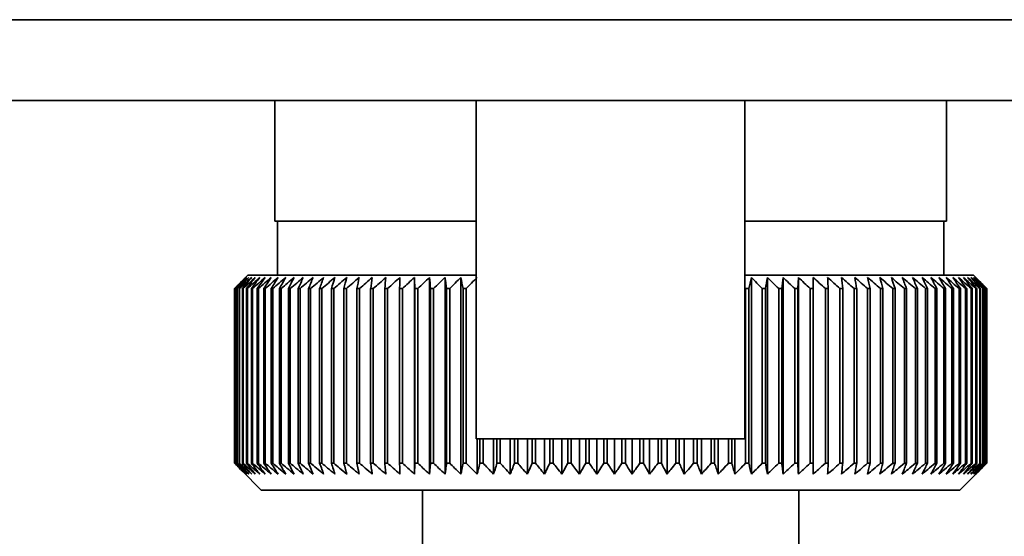
# Paper-space layout 'Blatt2' of a CAD drawing. Units: millimetres. Extents: x 0 to 5940, y 0 to 4200.
# Drawn here: x 3508 to 3545, y 3074 to 3093 of the extents above; entities that cross this region are included whole.
import ezdxf

# ---------------------------------------------------------------- set-up
doc = ezdxf.new("R2010")
doc.units = ezdxf.units.MM

psp = doc.layouts.new('Blatt2')

# ---------------------------------------------------------------- linework, layer by layer
at = {"color": 7, "linetype": 'Continuous', "lineweight": 35, "ltscale": 10}
for p, q in [((3579.28, 3092.899), (3494.163, 3092.899)), ((3579.28, 3089.899), (3492.752, 3089.899)), ((3517.63, 3089.899), (3517.63, 3085.399)), ((3525.13, 3089.899), (3525.13, 3077.305)), ((3535.13, 3077.305), (3535.13, 3089.899)), ((3542.63, 3085.399), (3542.63, 3089.899)), ((3525.13, 3085.399), (3517.63, 3085.399)), ((3517.73, 3085.399), (3517.73, 3083.399)), ((3542.63, 3085.399), (3535.13, 3085.399)), ((3542.53, 3083.399), (3542.53, 3085.399)), ((3516.63, 3083.399), (3516.399, 3083.168)), ((3525.13, 3083.399), (3516.63, 3083.399)), ((3522.83, 3075.992), (3522.83, 3083.306)), ((3523.39, 3075.992), (3523.39, 3083.306)), ((3523.966, 3075.992), (3523.966, 3083.306)), ((3524.556, 3075.992), (3524.556, 3083.306)), ((3543.63, 3083.399), (3535.13, 3083.399)), ((3535.368, 3075.992), (3535.368, 3083.306)), ((3535.965, 3075.992), (3535.965, 3083.306)), ((3536.549, 3075.992), (3536.549, 3083.306)), ((3537.118, 3075.992), (3537.118, 3083.306)), ((3537.671, 3075.992), (3537.671, 3083.306)), ((3544.13, 3082.899), (3543.63, 3083.399)), ((3516.131, 3082.899), (3516.133, 3082.899)), ((3516.131, 3082.899), (3516.131, 3076.399)), ((3516.133, 3076.399), (3516.133, 3082.899)), ((3516.156, 3082.899), (3516.164, 3082.899)), ((3516.156, 3082.899), (3516.156, 3076.399)), ((3516.164, 3076.399), (3516.164, 3082.899)), ((3516.213, 3082.899), (3516.227, 3082.899)), ((3516.213, 3082.899), (3516.213, 3076.399)), ((3516.227, 3076.399), (3516.227, 3082.899)), ((3516.302, 3082.899), (3516.323, 3082.899)), ((3516.302, 3082.899), (3516.302, 3076.399)), ((3516.323, 3076.399), (3516.323, 3082.899)), ((3516.424, 3082.899), (3516.45, 3082.899)), ((3516.424, 3082.899), (3516.424, 3076.399)), ((3516.45, 3076.399), (3516.45, 3082.899)), ((3516.577, 3082.899), (3516.61, 3082.899)), ((3516.577, 3082.899), (3516.577, 3076.399)), ((3516.61, 3076.399), (3516.61, 3082.899)), ((3516.761, 3082.899), (3516.8, 3082.899)), ((3516.761, 3082.899), (3516.761, 3076.399)), ((3516.8, 3076.399), (3516.8, 3082.899)), ((3516.977, 3082.899), (3517.021, 3082.899)), ((3516.977, 3082.899), (3516.977, 3076.399)), ((3517.021, 3076.399), (3517.021, 3082.899)), ((3517.223, 3082.899), (3517.273, 3082.899)), ((3517.223, 3082.899), (3517.223, 3076.399)), ((3517.273, 3076.399), (3517.273, 3082.899)), ((3517.499, 3082.899), (3517.554, 3082.899)), ((3517.499, 3082.899), (3517.499, 3076.399)), ((3517.554, 3076.399), (3517.554, 3082.899)), ((3517.804, 3082.899), (3517.865, 3082.899)), ((3517.804, 3082.899), (3517.804, 3076.399)), ((3517.865, 3076.399), (3517.865, 3082.899)), ((3518.137, 3082.899), (3518.204, 3082.899)), ((3518.137, 3082.899), (3518.137, 3076.399)), ((3518.204, 3076.399), (3518.204, 3082.899)), ((3518.499, 3082.899), (3518.57, 3082.899)), ((3518.499, 3082.899), (3518.499, 3076.399)), ((3518.57, 3076.399), (3518.57, 3082.899)), ((3518.887, 3082.899), (3518.964, 3082.899)), ((3518.887, 3082.899), (3518.887, 3076.399)), ((3518.964, 3076.399), (3518.964, 3082.899)), ((3519.301, 3082.899), (3519.383, 3082.899)), ((3519.301, 3082.899), (3519.301, 3076.399)), ((3519.383, 3076.399), (3519.383, 3082.899)), ((3519.741, 3082.899), (3519.827, 3082.899)), ((3519.741, 3082.899), (3519.741, 3076.399)), ((3519.827, 3076.399), (3519.827, 3082.899)), ((3520.204, 3082.899), (3520.295, 3082.899)), ((3520.204, 3082.899), (3520.204, 3076.399)), ((3520.295, 3076.399), (3520.295, 3082.899)), ((3520.69, 3082.899), (3520.786, 3082.899)), ((3520.69, 3082.899), (3520.69, 3076.399)), ((3520.786, 3076.399), (3520.786, 3082.899)), ((3521.199, 3082.899), (3521.298, 3082.899)), ((3521.199, 3082.899), (3521.199, 3076.399)), ((3521.298, 3076.399), (3521.298, 3082.899)), ((3521.728, 3082.899), (3521.831, 3082.899)), ((3521.728, 3082.899), (3521.728, 3076.399)), ((3521.831, 3076.399), (3521.831, 3082.899)), ((3522.276, 3082.899), (3522.383, 3082.899)), ((3522.276, 3082.899), (3522.276, 3076.399)), ((3522.383, 3076.399), (3522.383, 3082.899)), ((3522.843, 3082.899), (3522.953, 3082.899)), ((3522.843, 3082.899), (3522.843, 3076.399)), ((3522.953, 3076.399), (3522.953, 3082.899)), ((3523.426, 3082.899), (3523.539, 3082.899)), ((3523.426, 3082.899), (3523.426, 3076.399)), ((3523.539, 3076.399), (3523.539, 3082.899)), ((3524.025, 3082.899), (3524.141, 3082.899)), ((3524.025, 3082.899), (3524.025, 3076.399)), ((3524.141, 3076.399), (3524.141, 3082.899)), ((3524.638, 3082.899), (3524.757, 3082.899)), ((3524.638, 3082.899), (3524.638, 3076.399)), ((3524.757, 3076.399), (3524.757, 3082.899)), ((3535.152, 3082.899), (3535.272, 3082.899)), ((3535.152, 3082.899), (3535.152, 3076.399)), ((3535.272, 3076.399), (3535.272, 3082.899)), ((3535.775, 3082.899), (3535.892, 3082.899)), ((3535.775, 3082.899), (3535.775, 3076.399)), ((3535.892, 3076.399), (3535.892, 3082.899)), ((3536.385, 3082.899), (3536.499, 3082.899)), ((3536.385, 3082.899), (3536.385, 3076.399)), ((3536.499, 3076.399), (3536.499, 3082.899)), ((3536.98, 3082.899), (3537.092, 3082.899)), ((3536.98, 3082.899), (3536.98, 3076.399)), ((3537.092, 3076.399), (3537.092, 3082.899)), ((3537.56, 3082.899), (3537.668, 3082.899)), ((3537.56, 3082.899), (3537.56, 3076.399)), ((3537.668, 3076.399), (3537.668, 3082.899)), ((3538.122, 3082.899), (3538.227, 3082.899)), ((3538.122, 3082.899), (3538.122, 3076.399)), ((3538.227, 3076.399), (3538.227, 3082.899)), ((3538.666, 3082.899), (3538.767, 3082.899)), ((3538.666, 3082.899), (3538.666, 3076.399)), ((3538.767, 3076.399), (3538.767, 3082.899)), ((3539.19, 3082.899), (3539.287, 3082.899)), ((3539.19, 3082.899), (3539.19, 3076.399)), ((3539.287, 3076.399), (3539.287, 3082.899)), ((3539.692, 3082.899), (3539.786, 3082.899)), ((3539.692, 3082.899), (3539.692, 3076.399)), ((3539.786, 3076.399), (3539.786, 3082.899)), ((3540.173, 3082.899), (3540.262, 3082.899)), ((3540.173, 3082.899), (3540.173, 3076.399)), ((3540.262, 3076.399), (3540.262, 3082.899)), ((3540.631, 3082.899), (3540.715, 3082.899)), ((3540.631, 3082.899), (3540.631, 3076.399)), ((3540.715, 3076.399), (3540.715, 3082.899)), ((3541.064, 3082.899), (3541.144, 3082.899)), ((3541.064, 3082.899), (3541.064, 3076.399)), ((3541.144, 3076.399), (3541.144, 3082.899)), ((3541.472, 3082.899), (3541.547, 3082.899)), ((3541.472, 3082.899), (3541.472, 3076.399)), ((3541.547, 3076.399), (3541.547, 3082.899)), ((3541.854, 3082.899), (3541.923, 3082.899)), ((3541.854, 3082.899), (3541.854, 3076.399)), ((3541.923, 3076.399), (3541.923, 3082.899)), ((3542.208, 3082.899), (3542.273, 3082.899)), ((3542.208, 3082.899), (3542.208, 3076.399)), ((3542.273, 3076.399), (3542.273, 3082.899)), ((3542.535, 3082.899), (3542.594, 3082.899)), ((3542.535, 3082.899), (3542.535, 3076.399)), ((3542.594, 3076.399), (3542.594, 3082.899)), ((3542.833, 3082.899), (3542.886, 3082.899)), ((3542.833, 3082.899), (3542.833, 3076.399)), ((3542.886, 3076.399), (3542.886, 3082.899)), ((3543.101, 3082.899), (3543.149, 3082.899)), ((3543.101, 3082.899), (3543.101, 3076.399)), ((3543.149, 3076.399), (3543.149, 3082.899)), ((3543.339, 3082.899), (3543.381, 3082.899)), ((3543.339, 3082.899), (3543.339, 3076.399)), ((3543.381, 3076.399), (3543.381, 3082.899)), ((3543.547, 3082.899), (3543.583, 3082.899)), ((3543.547, 3082.899), (3543.547, 3076.399)), ((3543.583, 3076.399), (3543.583, 3082.899)), ((3543.724, 3082.899), (3543.754, 3082.899)), ((3543.724, 3082.899), (3543.724, 3076.399)), ((3543.754, 3076.399), (3543.754, 3082.899)), ((3543.869, 3082.899), (3543.893, 3082.899)), ((3543.869, 3082.899), (3543.869, 3076.399)), ((3543.893, 3076.399), (3543.893, 3082.899)), ((3543.983, 3082.899), (3544.001, 3082.899)), ((3543.983, 3082.899), (3543.983, 3076.399)), ((3544.001, 3076.399), (3544.001, 3082.899)), ((3544.064, 3082.899), (3544.076, 3082.899)), ((3544.064, 3082.899), (3544.064, 3076.399)), ((3544.076, 3076.399), (3544.076, 3082.899)), ((3544.113, 3082.899), (3544.119, 3082.899)), ((3544.113, 3082.899), (3544.113, 3076.399)), ((3544.119, 3076.399), (3544.119, 3082.899)), ((3544.13, 3082.899), (3544.13, 3076.399)), ((3535.13, 3077.305), (3525.13, 3077.305)), ((3525.158, 3075.992), (3525.158, 3077.305)), ((3525.264, 3077.305), (3525.264, 3076.399)), ((3525.385, 3076.399), (3525.385, 3077.305)), ((3525.773, 3075.992), (3525.773, 3077.305)), ((3525.901, 3077.305), (3525.901, 3076.399)), ((3526.024, 3076.399), (3526.024, 3077.305)), ((3526.397, 3075.992), (3526.397, 3077.305)), ((3526.548, 3077.305), (3526.548, 3076.399)), ((3526.672, 3076.399), (3526.672, 3077.305)), ((3527.03, 3075.992), (3527.03, 3077.305)), ((3527.204, 3077.305), (3527.204, 3076.399)), ((3527.329, 3076.399), (3527.329, 3077.305)), ((3527.671, 3075.992), (3527.671, 3077.305)), ((3527.866, 3077.305), (3527.866, 3076.399)), ((3527.992, 3076.399), (3527.992, 3077.305)), ((3528.316, 3075.992), (3528.316, 3077.305)), ((3528.533, 3077.305), (3528.533, 3076.399)), ((3528.66, 3076.399), (3528.66, 3077.305)), ((3528.967, 3075.992), (3528.967, 3077.305)), ((3529.204, 3077.305), (3529.204, 3076.399)), ((3529.332, 3076.399), (3529.332, 3077.305)), ((3529.62, 3075.992), (3529.62, 3077.305)), ((3529.877, 3077.305), (3529.877, 3076.399)), ((3530.005, 3076.399), (3530.005, 3077.305)), ((3530.274, 3075.992), (3530.274, 3077.305)), ((3530.551, 3077.305), (3530.551, 3076.399)), ((3530.679, 3076.399), (3530.679, 3077.305)), ((3530.927, 3075.992), (3530.927, 3077.305)), ((3531.223, 3077.305), (3531.223, 3076.399)), ((3531.351, 3076.399), (3531.351, 3077.305)), ((3531.579, 3075.992), (3531.579, 3077.305)), ((3531.893, 3077.305), (3531.893, 3076.399)), ((3532.021, 3076.399), (3532.021, 3077.305)), ((3532.228, 3075.992), (3532.228, 3077.305)), ((3532.559, 3077.305), (3532.559, 3076.399)), ((3532.686, 3076.399), (3532.686, 3077.305)), ((3532.871, 3075.992), (3532.871, 3077.305)), ((3533.22, 3077.305), (3533.22, 3076.399)), ((3533.345, 3076.399), (3533.345, 3077.305)), ((3533.509, 3075.992), (3533.509, 3077.305)), ((3533.873, 3077.305), (3533.873, 3076.399)), ((3533.997, 3076.399), (3533.997, 3077.305)), ((3534.138, 3075.992), (3534.138, 3077.305)), ((3534.518, 3077.305), (3534.518, 3076.399)), ((3534.639, 3076.399), (3534.639, 3077.305)), ((3534.758, 3075.992), (3534.758, 3077.305)), ((3516.133, 3076.399), (3516.131, 3076.399)), ((3516.164, 3076.399), (3516.156, 3076.399)), ((3516.227, 3076.399), (3516.213, 3076.399)), ((3516.323, 3076.399), (3516.302, 3076.399)), ((3516.45, 3076.399), (3516.424, 3076.399)), ((3516.61, 3076.399), (3516.577, 3076.399)), ((3516.8, 3076.399), (3516.761, 3076.399)), ((3517.021, 3076.399), (3516.977, 3076.399)), ((3517.273, 3076.399), (3517.223, 3076.399)), ((3517.554, 3076.399), (3517.499, 3076.399)), ((3517.865, 3076.399), (3517.804, 3076.399)), ((3518.204, 3076.399), (3518.137, 3076.399)), ((3518.57, 3076.399), (3518.499, 3076.399)), ((3518.964, 3076.399), (3518.887, 3076.399)), ((3519.383, 3076.399), (3519.301, 3076.399)), ((3519.827, 3076.399), (3519.741, 3076.399)), ((3520.295, 3076.399), (3520.204, 3076.399)), ((3520.786, 3076.399), (3520.69, 3076.399)), ((3521.298, 3076.399), (3521.199, 3076.399)), ((3521.831, 3076.399), (3521.728, 3076.399)), ((3522.383, 3076.399), (3522.276, 3076.399)), ((3522.953, 3076.399), (3522.843, 3076.399)), ((3523.539, 3076.399), (3523.426, 3076.399)), ((3524.141, 3076.399), (3524.025, 3076.399)), ((3524.757, 3076.399), (3524.638, 3076.399)), ((3525.385, 3076.399), (3525.264, 3076.399)), ((3526.024, 3076.399), (3525.901, 3076.399)), ((3526.672, 3076.399), (3526.548, 3076.399)), ((3527.329, 3076.399), (3527.204, 3076.399)), ((3527.992, 3076.399), (3527.866, 3076.399)), ((3528.66, 3076.399), (3528.533, 3076.399)), ((3529.332, 3076.399), (3529.204, 3076.399)), ((3530.005, 3076.399), (3529.877, 3076.399)), ((3530.679, 3076.399), (3530.551, 3076.399)), ((3531.351, 3076.399), (3531.223, 3076.399)), ((3532.021, 3076.399), (3531.893, 3076.399)), ((3532.686, 3076.399), (3532.559, 3076.399)), ((3533.345, 3076.399), (3533.22, 3076.399)), ((3533.997, 3076.399), (3533.873, 3076.399)), ((3534.639, 3076.399), (3534.518, 3076.399)), ((3535.272, 3076.399), (3535.152, 3076.399)), ((3535.892, 3076.399), (3535.775, 3076.399)), ((3536.499, 3076.399), (3536.385, 3076.399)), ((3537.092, 3076.399), (3536.98, 3076.399)), ((3537.668, 3076.399), (3537.56, 3076.399)), ((3538.227, 3076.399), (3538.122, 3076.399)), ((3538.767, 3076.399), (3538.666, 3076.399)), ((3539.287, 3076.399), (3539.19, 3076.399)), ((3539.786, 3076.399), (3539.692, 3076.399)), ((3540.262, 3076.399), (3540.173, 3076.399)), ((3540.715, 3076.399), (3540.631, 3076.399)), ((3541.144, 3076.399), (3541.064, 3076.399)), ((3541.547, 3076.399), (3541.472, 3076.399)), ((3541.923, 3076.399), (3541.854, 3076.399)), ((3542.273, 3076.399), (3542.208, 3076.399)), ((3542.594, 3076.399), (3542.535, 3076.399)), ((3542.886, 3076.399), (3542.833, 3076.399)), ((3543.149, 3076.399), (3543.101, 3076.399)), ((3543.13, 3075.399), (3544.13, 3076.399)), ((3543.381, 3076.399), (3543.339, 3076.399)), ((3543.583, 3076.399), (3543.547, 3076.399)), ((3543.754, 3076.399), (3543.724, 3076.399)), ((3543.893, 3076.399), (3543.869, 3076.399)), ((3544.001, 3076.399), (3543.983, 3076.399)), ((3544.076, 3076.399), (3544.064, 3076.399)), ((3544.119, 3076.399), (3544.113, 3076.399)), ((3516.399, 3076.129), (3517.13, 3075.399)), ((3517.13, 3075.399), (3530.13, 3075.399)), ((3523.13, 3075.399), (3523.13, 3072.399)), ((3530.13, 3075.399), (3543.13, 3075.399)), ((3537.13, 3072.399), (3537.13, 3075.399))]:
    psp.add_line(p, q, dxfattribs=at)
at = {"color": 7, "linetype": 'Continuous', "lineweight": 35, "ltscale": 100}
psp.add_line((3537.118, 3083.306), (3537.092, 3082.899), dxfattribs=at)
at = {"color": 7, "linetype": 'Continuous', "lineweight": 35, "ltscale": 10, "flags": 128}
for points in [[(3522.287, 3083.306), (3522.285, 3083.255), (3522.284, 3083.204), (3522.283, 3083.154), (3522.281, 3083.103), (3522.28, 3083.052), (3522.279, 3083.001), (3522.278, 3082.95), (3522.276, 3082.899)], [(3522.83, 3083.306), (3522.832, 3083.255), (3522.833, 3083.204), (3522.835, 3083.154), (3522.836, 3083.103), (3522.838, 3083.052), (3522.84, 3083.001), (3522.841, 3082.95), (3522.843, 3082.899)], [(3537.668, 3082.899), (3537.668, 3082.95), (3537.669, 3083.001), (3537.669, 3083.052), (3537.669, 3083.103), (3537.67, 3083.154), (3537.67, 3083.204), (3537.67, 3083.255), (3537.671, 3083.306)], [(3538.227, 3082.899), (3538.224, 3082.95), (3538.222, 3083.001), (3538.219, 3083.052), (3538.216, 3083.103), (3538.214, 3083.154), (3538.211, 3083.204), (3538.209, 3083.255), (3538.206, 3083.306)]]:
    psp.add_lwpolyline(points, dxfattribs=at)
at = {"color": 7, "linetype": 'Continuous', "lineweight": 35, "ltscale": 100}
for centre, radius, start, end in [((3579.107, 3019.06), 89.672, 134.23741, 134.60901), ((3578.376, 3023.255), 86.191, 135.83525, 136.21129), ((3579.204, 3017.173), 91.07, 133.43392, 133.80516), ((3578.552, 3025.327), 84.857, 136.90169, 137.27697), ((3579.368, 3015.398), 92.429, 132.71795, 133.08863), ((3578.873, 3027.442), 83.609, 138.07526, 138.44911), ((3579.586, 3013.751), 93.721, 132.08532, 132.45531), ((3579.371, 3029.579), 82.495, 139.36219, 139.73374), ((3579.846, 3012.247), 94.925, 131.53229, 131.90153), ((3580.089, 3031.719), 81.568, 140.76896, 141.13715), ((3580.139, 3010.899), 96.021, 131.05559, 131.42406), ((3581.079, 3033.841), 80.892, 142.30224, 142.66576), ((3580.457, 3009.721), 96.991, 130.65238, 131.02014), ((3582.408, 3035.926), 80.546, 143.96865, 144.32592), ((3580.794, 3008.724), 97.821, 130.32028, 130.68739), ((3584.165, 3037.956), 80.63, 145.77458, 146.12372), ((3581.143, 3007.915), 98.498, 130.05732, 130.42388), ((3586.468, 3039.91), 81.27, 147.72587, 148.06467), ((3581.5, 3007.304), 99.013, 129.86193, 130.22806), ((3589.481, 3041.771), 82.639, 149.8274, 150.15333), ((3581.863, 3006.896), 99.359, 129.73295, 130.09879), ((3593.435, 3043.522), 84.972, 152.08268, 152.39288), ((3582.228, 3006.694), 99.53, 129.66963, 130.03532), ((3598.67, 3045.147), 88.615, 154.49331, 154.78459), ((3582.593, 3006.7), 99.525, 129.67158, 130.03728), ((3605.707, 3046.63), 94.091, 157.05836, 157.32727), ((3582.959, 3006.914), 99.343, 129.73882, 130.10467), ((3615.389, 3047.957), 102.244, 159.77379, 160.01671), ((3583.325, 3007.335), 98.987, 129.87174, 130.23789), ((3629.175, 3049.118), 114.53, 162.63192, 162.84517), ((3583.691, 3007.958), 98.462, 130.07114, 130.43773), ((3649.834, 3050.1), 133.715, 165.62094, 165.80094), ((3584.061, 3008.778), 97.775, 130.33819, 130.70534), ((3683.341, 3050.894), 165.77, 168.72473, 168.86817), ((3584.436, 3009.787), 96.936, 130.67449, 131.04229), ((3745.421, 3051.494), 226.41, 171.9229, 172.02693), ((3584.82, 3010.975), 95.958, 131.08202, 131.45054), ((3895.152, 3051.893), 374.71, 175.19118, 175.25364), ((3585.218, 3012.333), 94.856, 131.56321, 131.93249), ((3585.638, 3013.846), 93.646, 132.1209, 132.49094), ((3586.086, 3015.501), 92.349, 132.75841, 133.12913), ((3173.488, 3051.863), 351.312, 5.06827, 5.13492), ((3586.574, 3017.283), 90.988, 133.47949, 133.85076), ((3308.126, 3051.443), 218.178, 8.28939, 8.39743), ((3587.112, 3019.176), 89.588, 134.28837, 134.65998), ((3366.138, 3050.824), 161.714, 11.44008, 11.58727), ((3587.716, 3021.161), 88.178, 135.18972, 135.56137), ((3675.948, 3049.986), 144.476, 166.66597, 166.83182), ((3473.587, 3021.048), 87.709, 44.84394, 45.22022), ((3717.123, 3050.724), 184.065, 169.80413, 169.93286), ((3474.16, 3019.125), 89.101, 45.70425, 46.08035), ((3798.608, 3051.263), 264.011, 173.0288, 173.1178), ((3474.675, 3017.302), 90.47, 46.47445, 46.8501), ((3475.145, 3015.594), 91.79, 47.15895, 47.53398), ((3475.582, 3014.019), 93.036, 47.7617, 48.13599), ((3475.993, 3012.59), 94.187, 48.28617, 48.65969), ((3476.386, 3011.322), 95.224, 48.73543, 49.10819), ((3247.016, 3051.354), 293.451, 6.17095, 6.2509), ((3476.767, 3010.224), 96.131, 49.1121, 49.48416), ((3345.15, 3050.86), 196.762, 9.37117, 9.49134), ((3477.14, 3009.309), 96.895, 49.41838, 49.78981), ((3392.045, 3050.165), 151.323, 12.49267, 12.65059), ((3477.509, 3008.584), 97.504, 49.65605, 50.02697), ((3419.134, 3049.277), 125.708, 15.51337, 15.70602), ((3477.876, 3008.055), 97.95, 49.82651, 50.19705), ((3436.505, 3048.202), 109.835, 18.41511, 18.63907), ((3478.242, 3007.729), 98.227, 49.93074, 50.30104), ((3448.389, 3046.951), 99.477, 21.18388, 21.43555), ((3478.608, 3007.607), 98.33, 49.96937, 50.33957), ((3456.874, 3045.537), 92.549, 23.80974, 24.0855), ((3478.973, 3007.692), 98.259, 49.9426, 50.31287), ((3463.111, 3043.97), 87.902, 26.28656, 26.58289), ((3479.337, 3007.981), 98.013, 49.8503, 50.22078), ((3467.785, 3042.268), 84.848, 28.61153, 28.92512), ((3479.697, 3008.473), 97.597, 49.69191, 50.06275), ((3471.331, 3040.444), 82.95, 30.7846, 31.11246), ((3480.05, 3009.163), 97.017, 49.46652, 49.83785), ((3474.038, 3038.516), 81.914, 32.80797, 33.14739), ((3480.393, 3010.045), 96.281, 49.1728, 49.54474), ((3476.107, 3036.502), 81.531, 34.68547, 35.0341), ((3480.721, 3011.11), 95.398, 48.80905, 49.18168), ((3477.679, 3034.42), 81.651, 36.42213, 36.77795), ((3481.027, 3012.348), 94.384, 48.37313, 48.74651), ((3478.862, 3032.29), 82.159, 38.02377, 38.38504), ((3481.305, 3013.749), 93.252, 47.86251, 48.23666), ((3479.734, 3030.131), 82.964, 39.49661, 39.8619), ((3481.547, 3015.299), 92.022, 47.2742, 47.6491), ((3480.356, 3027.964), 83.993, 40.84708, 41.2152), ((3481.741, 3016.983), 90.714, 46.60481, 46.98035), ((3480.776, 3025.808), 85.187, 42.08155, 42.45153), ((3481.877, 3018.787), 89.352, 45.85045, 46.22649), ((3481.031, 3023.683), 86.493, 43.20621, 43.5773), ((3481.939, 3020.693), 87.962, 45.00683, 45.3831), ((3481.153, 3021.61), 87.869, 44.22696, 44.59855), ((3575.082, 3024.465), 83.005, 134.98979, 135.25225)]:
    psp.add_arc(centre, radius, start, end, dxfattribs=at)
at = {"color": 7, "linetype": 'Continuous', "lineweight": 35, "ltscale": 10}
for points, knots in [([(3516.131, 3076.399), (3516.207, 3076.322), (3516.297, 3076.232), (3516.386, 3076.143), (3516.399, 3076.129)], [0, 0, 0, 0, 0.853892, 1, 1, 1, 1]), ([(3516.549, 3075.992), (3516.472, 3076.067), (3516.333, 3076.202), (3516.195, 3076.338), (3516.133, 3076.399)], [0, 0, 0, 0, 0.5556499, 1, 1, 1, 1]), ([(3516.156, 3076.399), (3516.23, 3076.322), (3516.36, 3076.186), (3516.491, 3076.051), (3516.549, 3075.992)], [0, 0, 0, 0, 0.56434, 1, 1, 1, 1]), ([(3516.591, 3075.992), (3516.512, 3076.067), (3516.369, 3076.202), (3516.227, 3076.338), (3516.164, 3076.399)], [0, 0, 0, 0, 0.55565, 1, 1, 1, 1]), ([(3516.213, 3076.399), (3516.284, 3076.322), (3516.41, 3076.186), (3516.536, 3076.051), (3516.591, 3075.992)], [0, 0, 0, 0, 0.56434, 1, 1, 1, 1]), ([(3516.665, 3075.992), (3516.584, 3076.067), (3516.438, 3076.202), (3516.292, 3076.338), (3516.227, 3076.399)], [0, 0, 0, 0, 0.55565, 1, 1, 1, 1]), ([(3516.302, 3076.399), (3516.37, 3076.322), (3516.491, 3076.186), (3516.613, 3076.051), (3516.665, 3075.992)], [0, 0, 0, 0, 0.56434, 1, 1, 1, 1]), ([(3516.771, 3075.992), (3516.688, 3076.067), (3516.538, 3076.202), (3516.389, 3076.338), (3516.323, 3076.399)], [0, 0, 0, 0, 0.55565, 1, 1, 1, 1]), ([(3516.424, 3076.399), (3516.489, 3076.322), (3516.604, 3076.186), (3516.72, 3076.051), (3516.771, 3075.992)], [0, 0, 0, 0, 0.56434, 1, 1, 1, 1]), ([(3516.907, 3075.992), (3516.822, 3076.067), (3516.67, 3076.202), (3516.518, 3076.338), (3516.45, 3076.399)], [0, 0, 0, 0, 0.55565, 1, 1, 1, 1]), ([(3516.577, 3076.399), (3516.639, 3076.322), (3516.749, 3076.186), (3516.859, 3076.051), (3516.907, 3075.992)], [0, 0, 0, 0, 0.56434, 1, 1, 1, 1]), ([(3517.074, 3075.992), (3516.988, 3076.067), (3516.833, 3076.202), (3516.678, 3076.338), (3516.61, 3076.399)], [0, 0, 0, 0, 0.55565, 1, 1, 1, 1]), ([(3516.761, 3076.399), (3516.82, 3076.322), (3516.924, 3076.186), (3517.028, 3076.051), (3517.074, 3075.992)], [0, 0, 0, 0, 0.56434, 1, 1, 1, 1]), ([(3517.271, 3075.992), (3517.184, 3076.067), (3517.026, 3076.202), (3516.87, 3076.338), (3516.8, 3076.399)], [0, 0, 0, 0, 0.55565, 1, 1, 1, 1]), ([(3516.977, 3076.399), (3517.032, 3076.322), (3517.13, 3076.186), (3517.228, 3076.051), (3517.271, 3075.992)], [0, 0, 0, 0, 0.56434, 1, 1, 1, 1]), ([(3517.498, 3075.992), (3517.409, 3076.067), (3517.25, 3076.202), (3517.092, 3076.338), (3517.021, 3076.399)], [0, 0, 0, 0, 0.55565, 1, 1, 1, 1]), ([(3517.223, 3076.399), (3517.274, 3076.322), (3517.366, 3076.186), (3517.458, 3076.051), (3517.498, 3075.992)], [0, 0, 0, 0, 0.56434, 1, 1, 1, 1]), ([(3517.754, 3075.992), (3517.665, 3076.067), (3517.504, 3076.202), (3517.344, 3076.338), (3517.273, 3076.399)], [0, 0, 0, 0, 0.55565, 1, 1, 1, 1]), ([(3517.499, 3076.399), (3517.546, 3076.322), (3517.631, 3076.186), (3517.717, 3076.051), (3517.754, 3075.992)], [0, 0, 0, 0, 0.56434, 1, 1, 1, 1]), ([(3518.039, 3075.992), (3517.949, 3076.067), (3517.787, 3076.202), (3517.626, 3076.338), (3517.554, 3076.399)], [0, 0, 0, 0, 0.55565, 1, 1, 1, 1]), ([(3517.804, 3076.399), (3517.848, 3076.322), (3517.926, 3076.186), (3518.004, 3076.051), (3518.039, 3075.992)], [0, 0, 0, 0, 0.5643403, 1, 1, 1, 1]), ([(3518.351, 3075.992), (3518.261, 3076.067), (3518.099, 3076.202), (3517.937, 3076.338), (3517.865, 3076.399)], [0, 0, 0, 0, 0.55565, 1, 1, 1, 1]), ([(3518.137, 3076.399), (3518.177, 3076.322), (3518.249, 3076.186), (3518.32, 3076.051), (3518.351, 3075.992)], [0, 0, 0, 0, 0.56434, 1, 1, 1, 1]), ([(3518.691, 3075.992), (3518.601, 3076.067), (3518.438, 3076.202), (3518.276, 3076.338), (3518.204, 3076.399)], [0, 0, 0, 0, 0.55565, 1, 1, 1, 1]), ([(3518.499, 3076.399), (3518.535, 3076.322), (3518.599, 3076.186), (3518.663, 3076.051), (3518.691, 3075.992)], [0, 0, 0, 0, 0.56434, 1, 1, 1, 1]), ([(3519.058, 3075.992), (3518.968, 3076.067), (3518.805, 3076.202), (3518.642, 3076.338), (3518.57, 3076.399)], [0, 0, 0, 0, 0.55565, 1, 1, 1, 1]), ([(3518.887, 3076.399), (3518.919, 3076.322), (3518.976, 3076.186), (3519.033, 3076.051), (3519.058, 3075.992)], [0, 0, 0, 0, 0.56434, 1, 1, 1, 1]), ([(3519.45, 3075.992), (3519.36, 3076.067), (3519.197, 3076.202), (3519.036, 3076.338), (3518.964, 3076.399)], [0, 0, 0, 0, 0.55565, 1, 1, 1, 1]), ([(3519.301, 3076.399), (3519.329, 3076.322), (3519.379, 3076.186), (3519.428, 3076.051), (3519.45, 3075.992)], [0, 0, 0, 0, 0.56434, 1, 1, 1, 1]), ([(3519.867, 3075.992), (3519.777, 3076.067), (3519.615, 3076.202), (3519.454, 3076.338), (3519.383, 3076.399)], [0, 0, 0, 0, 0.55565, 1, 1, 1, 1]), ([(3519.741, 3076.399), (3519.764, 3076.322), (3519.806, 3076.186), (3519.849, 3076.051), (3519.867, 3075.992)], [0, 0, 0, 0, 0.56434, 1, 1, 1, 1]), ([(3520.308, 3075.992), (3520.218, 3076.067), (3520.058, 3076.202), (3519.898, 3076.338), (3519.827, 3076.399)], [0, 0, 0, 0, 0.55565, 1, 1, 1, 1]), ([(3520.204, 3076.399), (3520.223, 3076.322), (3520.258, 3076.186), (3520.293, 3076.051), (3520.308, 3075.992)], [0, 0, 0, 0, 0.56434, 1, 1, 1, 1]), ([(3520.771, 3075.992), (3520.683, 3076.067), (3520.524, 3076.202), (3520.365, 3076.338), (3520.295, 3076.399)], [0, 0, 0, 0, 0.55565, 1, 1, 1, 1]), ([(3520.69, 3076.399), (3520.706, 3076.322), (3520.732, 3076.186), (3520.759, 3076.051), (3520.771, 3075.992)], [0, 0, 0, 0, 0.56434, 1, 1, 1, 1]), ([(3521.256, 3075.992), (3521.169, 3076.067), (3521.012, 3076.202), (3520.855, 3076.338), (3520.786, 3076.399)], [0, 0, 0, 0, 0.55565, 1, 1, 1, 1]), ([(3521.199, 3076.399), (3521.21, 3076.322), (3521.229, 3076.186), (3521.248, 3076.051), (3521.256, 3075.992)], [0, 0, 0, 0, 0.56434, 1, 1, 1, 1]), ([(3521.762, 3075.992), (3521.676, 3076.067), (3521.521, 3076.202), (3521.366, 3076.338), (3521.298, 3076.399)], [0, 0, 0, 0, 0.55565, 1, 1, 1, 1]), ([(3521.728, 3076.399), (3521.734, 3076.322), (3521.745, 3076.186), (3521.757, 3076.051), (3521.762, 3075.992)], [0, 0, 0, 0, 0.56434, 1, 1, 1, 1]), ([(3522.287, 3075.992), (3522.202, 3076.067), (3522.05, 3076.202), (3521.898, 3076.338), (3521.831, 3076.399)], [0, 0, 0, 0, 0.55565, 1, 1, 1, 1]), ([(3522.276, 3076.399), (3522.278, 3076.322), (3522.282, 3076.186), (3522.285, 3076.051), (3522.287, 3075.992)], [0, 0, 0, 0, 0.56434, 1, 1, 1, 1]), ([(3522.83, 3075.992), (3522.747, 3076.067), (3522.598, 3076.202), (3522.449, 3076.338), (3522.383, 3076.399)], [0, 0, 0, 0, 0.5556499, 1, 1, 1, 1]), ([(3522.843, 3076.399), (3522.84, 3076.322), (3522.836, 3076.186), (3522.832, 3076.051), (3522.83, 3075.992)], [0, 0, 0, 0, 0.56434, 1, 1, 1, 1]), ([(3523.39, 3075.992), (3523.309, 3076.067), (3523.163, 3076.202), (3523.017, 3076.338), (3522.953, 3076.399)], [0, 0, 0, 0, 0.55565, 1, 1, 1, 1]), ([(3523.426, 3076.399), (3523.419, 3076.322), (3523.407, 3076.186), (3523.395, 3076.051), (3523.39, 3075.992)], [0, 0, 0, 0, 0.56434, 1, 1, 1, 1]), ([(3523.966, 3075.992), (3523.886, 3076.067), (3523.744, 3076.202), (3523.602, 3076.338), (3523.539, 3076.399)], [0, 0, 0, 0, 0.55565, 1, 1, 1, 1]), ([(3524.025, 3076.399), (3524.014, 3076.322), (3523.994, 3076.186), (3523.974, 3076.051), (3523.966, 3075.992)], [0, 0, 0, 0, 0.56434, 1, 1, 1, 1]), ([(3524.556, 3075.992), (3524.479, 3076.067), (3524.34, 3076.202), (3524.202, 3076.338), (3524.141, 3076.399)], [0, 0, 0, 0, 0.55565, 1, 1, 1, 1]), ([(3524.638, 3076.399), (3524.623, 3076.322), (3524.595, 3076.186), (3524.568, 3076.051), (3524.556, 3075.992)], [0, 0, 0, 0, 0.56434, 1, 1, 1, 1]), ([(3525.158, 3075.992), (3525.084, 3076.067), (3524.95, 3076.202), (3524.816, 3076.338), (3524.757, 3076.399)], [0, 0, 0, 0, 0.55565, 1, 1, 1, 1]), ([(3525.264, 3076.399), (3525.244, 3076.322), (3525.209, 3076.186), (3525.174, 3076.051), (3525.158, 3075.992)], [0, 0, 0, 0, 0.56434, 1, 1, 1, 1]), ([(3525.773, 3075.992), (3525.701, 3076.067), (3525.571, 3076.202), (3525.442, 3076.338), (3525.385, 3076.399)], [0, 0, 0, 0, 0.55565, 1, 1, 1, 1]), ([(3525.901, 3076.399), (3525.877, 3076.322), (3525.834, 3076.186), (3525.791, 3076.051), (3525.773, 3075.992)], [0, 0, 0, 0, 0.5643403, 1, 1, 1, 1]), ([(3526.397, 3075.992), (3526.328, 3076.067), (3526.203, 3076.202), (3526.079, 3076.338), (3526.024, 3076.399)], [0, 0, 0, 0, 0.55565, 1, 1, 1, 1]), ([(3526.548, 3076.399), (3526.52, 3076.322), (3526.47, 3076.186), (3526.419, 3076.051), (3526.397, 3075.992)], [0, 0, 0, 0, 0.56434, 1, 1, 1, 1]), ([(3527.03, 3075.992), (3526.964, 3076.067), (3526.844, 3076.202), (3526.725, 3076.338), (3526.672, 3076.399)], [0, 0, 0, 0, 0.55565, 1, 1, 1, 1]), ([(3527.204, 3076.399), (3527.171, 3076.322), (3527.113, 3076.186), (3527.056, 3076.051), (3527.03, 3075.992)], [0, 0, 0, 0, 0.5643403, 1, 1, 1, 1]), ([(3527.671, 3075.992), (3527.607, 3076.067), (3527.493, 3076.202), (3527.38, 3076.338), (3527.329, 3076.399)], [0, 0, 0, 0, 0.55565, 1, 1, 1, 1]), ([(3527.866, 3076.399), (3527.829, 3076.322), (3527.764, 3076.186), (3527.699, 3076.051), (3527.671, 3075.992)], [0, 0, 0, 0, 0.56434, 1, 1, 1, 1]), ([(3528.316, 3075.992), (3528.256, 3076.067), (3528.148, 3076.202), (3528.04, 3076.338), (3527.992, 3076.399)], [0, 0, 0, 0, 0.55565, 1, 1, 1, 1]), ([(3528.533, 3076.399), (3528.492, 3076.322), (3528.42, 3076.186), (3528.348, 3076.051), (3528.316, 3075.992)], [0, 0, 0, 0, 0.56434, 1, 1, 1, 1]), ([(3528.967, 3075.992), (3528.91, 3076.067), (3528.807, 3076.202), (3528.706, 3076.338), (3528.66, 3076.399)], [0, 0, 0, 0, 0.55565, 1, 1, 1, 1]), ([(3529.204, 3076.399), (3529.159, 3076.322), (3529.08, 3076.186), (3529.001, 3076.051), (3528.967, 3075.992)], [0, 0, 0, 0, 0.56434, 1, 1, 1, 1]), ([(3529.62, 3075.992), (3529.566, 3076.067), (3529.47, 3076.202), (3529.374, 3076.338), (3529.332, 3076.399)], [0, 0, 0, 0, 0.5556499, 1, 1, 1, 1]), ([(3529.877, 3076.399), (3529.829, 3076.322), (3529.743, 3076.186), (3529.657, 3076.051), (3529.62, 3075.992)], [0, 0, 0, 0, 0.5643403, 1, 1, 1, 1]), ([(3530.274, 3075.992), (3530.224, 3076.067), (3530.134, 3076.202), (3530.045, 3076.338), (3530.005, 3076.399)], [0, 0, 0, 0, 0.55565, 1, 1, 1, 1]), ([(3530.551, 3076.399), (3530.499, 3076.322), (3530.406, 3076.186), (3530.314, 3076.051), (3530.274, 3075.992)], [0, 0, 0, 0, 0.56434, 1, 1, 1, 1]), ([(3530.927, 3075.992), (3530.881, 3076.067), (3530.798, 3076.202), (3530.715, 3076.338), (3530.679, 3076.399)], [0, 0, 0, 0, 0.55565, 1, 1, 1, 1]), ([(3531.223, 3076.399), (3531.168, 3076.322), (3531.069, 3076.186), (3530.97, 3076.051), (3530.927, 3075.992)], [0, 0, 0, 0, 0.56434, 1, 1, 1, 1]), ([(3531.579, 3075.992), (3531.537, 3076.067), (3531.461, 3076.202), (3531.385, 3076.338), (3531.351, 3076.399)], [0, 0, 0, 0, 0.55565, 1, 1, 1, 1]), ([(3531.893, 3076.399), (3531.834, 3076.322), (3531.73, 3076.186), (3531.625, 3076.051), (3531.579, 3075.992)], [0, 0, 0, 0, 0.56434, 1, 1, 1, 1]), ([(3532.228, 3075.992), (3532.189, 3076.067), (3532.12, 3076.202), (3532.051, 3076.338), (3532.021, 3076.399)], [0, 0, 0, 0, 0.55565, 1, 1, 1, 1]), ([(3532.559, 3076.399), (3532.497, 3076.322), (3532.387, 3076.186), (3532.276, 3076.051), (3532.228, 3075.992)], [0, 0, 0, 0, 0.56434, 1, 1, 1, 1]), ([(3532.871, 3075.992), (3532.837, 3076.067), (3532.775, 3076.202), (3532.713, 3076.338), (3532.686, 3076.399)], [0, 0, 0, 0, 0.55565, 1, 1, 1, 1]), ([(3533.22, 3076.399), (3533.154, 3076.322), (3533.038, 3076.186), (3532.922, 3076.051), (3532.871, 3075.992)], [0, 0, 0, 0, 0.5643403, 1, 1, 1, 1]), ([(3533.509, 3075.992), (3533.478, 3076.067), (3533.423, 3076.202), (3533.369, 3076.338), (3533.345, 3076.399)], [0, 0, 0, 0, 0.55565, 1, 1, 1, 1]), ([(3533.873, 3076.399), (3533.805, 3076.322), (3533.683, 3076.186), (3533.562, 3076.051), (3533.509, 3075.992)], [0, 0, 0, 0, 0.56434, 1, 1, 1, 1]), ([(3534.138, 3075.992), (3534.112, 3076.067), (3534.065, 3076.202), (3534.017, 3076.338), (3533.997, 3076.399)], [0, 0, 0, 0, 0.55565, 1, 1, 1, 1]), ([(3534.518, 3076.399), (3534.447, 3076.322), (3534.32, 3076.186), (3534.193, 3076.051), (3534.138, 3075.992)], [0, 0, 0, 0, 0.56434, 1, 1, 1, 1]), ([(3534.758, 3075.992), (3534.736, 3076.067), (3534.696, 3076.202), (3534.657, 3076.338), (3534.639, 3076.399)], [0, 0, 0, 0, 0.55565, 1, 1, 1, 1]), ([(3535.152, 3076.399), (3535.078, 3076.322), (3534.947, 3076.186), (3534.816, 3076.051), (3534.758, 3075.992)], [0, 0, 0, 0, 0.56434, 1, 1, 1, 1]), ([(3535.368, 3075.992), (3535.35, 3076.067), (3535.318, 3076.202), (3535.286, 3076.338), (3535.272, 3076.399)], [0, 0, 0, 0, 0.55565, 1, 1, 1, 1]), ([(3535.775, 3076.399), (3535.699, 3076.322), (3535.563, 3076.186), (3535.427, 3076.051), (3535.368, 3075.992)], [0, 0, 0, 0, 0.5643403, 1, 1, 1, 1]), ([(3535.965, 3075.992), (3535.951, 3076.067), (3535.927, 3076.202), (3535.903, 3076.338), (3535.892, 3076.399)], [0, 0, 0, 0, 0.5556499, 1, 1, 1, 1]), ([(3536.385, 3076.399), (3536.306, 3076.322), (3536.166, 3076.186), (3536.026, 3076.051), (3535.965, 3075.992)], [0, 0, 0, 0, 0.56434, 1, 1, 1, 1]), ([(3536.549, 3075.992), (3536.54, 3076.067), (3536.523, 3076.202), (3536.507, 3076.338), (3536.499, 3076.399)], [0, 0, 0, 0, 0.55565, 1, 1, 1, 1]), ([(3536.98, 3076.399), (3536.899, 3076.322), (3536.756, 3076.186), (3536.612, 3076.051), (3536.549, 3075.992)], [0, 0, 0, 0, 0.56434, 1, 1, 1, 1]), ([(3537.118, 3075.992), (3537.113, 3076.067), (3537.104, 3076.202), (3537.096, 3076.338), (3537.092, 3076.399)], [0, 0, 0, 0, 0.55565, 1, 1, 1, 1]), ([(3537.56, 3076.399), (3537.477, 3076.322), (3537.33, 3076.186), (3537.182, 3076.051), (3537.118, 3075.992)], [0, 0, 0, 0, 0.56434, 1, 1, 1, 1]), ([(3537.671, 3075.992), (3537.67, 3076.067), (3537.669, 3076.202), (3537.668, 3076.338), (3537.668, 3076.399)], [0, 0, 0, 0, 0.55565, 1, 1, 1, 1]), ([(3538.122, 3076.399), (3538.037, 3076.322), (3537.887, 3076.186), (3537.736, 3076.051), (3537.671, 3075.992)], [0, 0, 0, 0, 0.56434, 1, 1, 1, 1]), ([(3538.206, 3075.992), (3538.21, 3076.067), (3538.217, 3076.202), (3538.224, 3076.338), (3538.227, 3076.399)], [0, 0, 0, 0, 0.55565, 1, 1, 1, 1]), ([(3538.666, 3076.399), (3538.579, 3076.322), (3538.426, 3076.186), (3538.273, 3076.051), (3538.206, 3075.992)], [0, 0, 0, 0, 0.56434, 1, 1, 1, 1]), ([(3538.723, 3075.992), (3538.731, 3076.067), (3538.746, 3076.202), (3538.76, 3076.338), (3538.767, 3076.399)], [0, 0, 0, 0, 0.55565, 1, 1, 1, 1]), ([(3539.19, 3076.399), (3539.102, 3076.322), (3538.946, 3076.186), (3538.79, 3076.051), (3538.723, 3075.992)], [0, 0, 0, 0, 0.56434, 1, 1, 1, 1]), ([(3539.219, 3075.992), (3539.232, 3076.067), (3539.254, 3076.202), (3539.277, 3076.338), (3539.287, 3076.399)], [0, 0, 0, 0, 0.55565, 1, 1, 1, 1]), ([(3539.692, 3076.399), (3539.604, 3076.322), (3539.446, 3076.186), (3539.288, 3076.051), (3539.219, 3075.992)], [0, 0, 0, 0, 0.56434, 1, 1, 1, 1]), ([(3539.695, 3075.992), (3539.712, 3076.067), (3539.742, 3076.202), (3539.772, 3076.338), (3539.786, 3076.399)], [0, 0, 0, 0, 0.55565, 1, 1, 1, 1]), ([(3540.173, 3076.399), (3540.083, 3076.322), (3539.924, 3076.186), (3539.765, 3076.051), (3539.695, 3075.992)], [0, 0, 0, 0, 0.5643403, 1, 1, 1, 1]), ([(3540.148, 3075.992), (3540.17, 3076.067), (3540.208, 3076.202), (3540.245, 3076.338), (3540.262, 3076.399)], [0, 0, 0, 0, 0.55565, 1, 1, 1, 1]), ([(3540.631, 3076.399), (3540.54, 3076.322), (3540.38, 3076.186), (3540.219, 3076.051), (3540.148, 3075.992)], [0, 0, 0, 0, 0.5643403, 1, 1, 1, 1]), ([(3540.579, 3075.992), (3540.604, 3076.067), (3540.65, 3076.202), (3540.695, 3076.338), (3540.715, 3076.399)], [0, 0, 0, 0, 0.55565, 1, 1, 1, 1]), ([(3541.064, 3076.399), (3540.973, 3076.322), (3540.812, 3076.186), (3540.649, 3076.051), (3540.579, 3075.992)], [0, 0, 0, 0, 0.56434, 1, 1, 1, 1]), ([(3540.985, 3075.992), (3541.014, 3076.067), (3541.067, 3076.202), (3541.12, 3076.338), (3541.144, 3076.399)], [0, 0, 0, 0, 0.55565, 1, 1, 1, 1]), ([(3541.472, 3076.399), (3541.381, 3076.322), (3541.219, 3076.186), (3541.056, 3076.051), (3540.985, 3075.992)], [0, 0, 0, 0, 0.56434, 1, 1, 1, 1]), ([(3541.366, 3075.992), (3541.4, 3076.067), (3541.46, 3076.202), (3541.52, 3076.338), (3541.547, 3076.399)], [0, 0, 0, 0, 0.55565, 1, 1, 1, 1]), ([(3541.854, 3076.399), (3541.762, 3076.322), (3541.6, 3076.186), (3541.437, 3076.051), (3541.366, 3075.992)], [0, 0, 0, 0, 0.56434, 1, 1, 1, 1]), ([(3541.721, 3075.992), (3541.758, 3076.067), (3541.826, 3076.202), (3541.893, 3076.338), (3541.923, 3076.399)], [0, 0, 0, 0, 0.5556499, 1, 1, 1, 1]), ([(3542.208, 3076.399), (3542.117, 3076.322), (3541.955, 3076.186), (3541.792, 3076.051), (3541.721, 3075.992)], [0, 0, 0, 0, 0.56434, 1, 1, 1, 1]), ([(3542.049, 3075.992), (3542.091, 3076.067), (3542.165, 3076.202), (3542.24, 3076.338), (3542.273, 3076.399)], [0, 0, 0, 0, 0.55565, 1, 1, 1, 1]), ([(3542.535, 3076.399), (3542.444, 3076.322), (3542.282, 3076.186), (3542.12, 3076.051), (3542.049, 3075.992)], [0, 0, 0, 0, 0.56434, 1, 1, 1, 1]), ([(3542.35, 3075.992), (3542.395, 3076.067), (3542.476, 3076.202), (3542.558, 3076.338), (3542.594, 3076.399)], [0, 0, 0, 0, 0.55565, 1, 1, 1, 1]), ([(3542.833, 3076.399), (3542.742, 3076.322), (3542.581, 3076.186), (3542.42, 3076.051), (3542.35, 3075.992)], [0, 0, 0, 0, 0.56434, 1, 1, 1, 1]), ([(3542.622, 3075.992), (3542.671, 3076.067), (3542.759, 3076.202), (3542.847, 3076.338), (3542.886, 3076.399)], [0, 0, 0, 0, 0.55565, 1, 1, 1, 1]), ([(3543.101, 3076.399), (3543.011, 3076.322), (3542.852, 3076.186), (3542.692, 3076.051), (3542.622, 3075.992)], [0, 0, 0, 0, 0.56434, 1, 1, 1, 1]), ([(3542.865, 3075.992), (3542.918, 3076.067), (3543.013, 3076.202), (3543.107, 3076.338), (3543.149, 3076.399)], [0, 0, 0, 0, 0.55565, 1, 1, 1, 1]), ([(3543.339, 3076.399), (3543.25, 3076.322), (3543.093, 3076.186), (3542.934, 3076.051), (3542.865, 3075.992)], [0, 0, 0, 0, 0.56434, 1, 1, 1, 1]), ([(3543.079, 3075.992), (3543.135, 3076.067), (3543.236, 3076.202), (3543.337, 3076.338), (3543.381, 3076.399)], [0, 0, 0, 0, 0.55565, 1, 1, 1, 1]), ([(3543.547, 3076.399), (3543.459, 3076.322), (3543.304, 3076.186), (3543.147, 3076.051), (3543.079, 3075.992)], [0, 0, 0, 0, 0.56434, 1, 1, 1, 1]), ([(3543.263, 3075.992), (3543.322, 3076.067), (3543.429, 3076.202), (3543.536, 3076.338), (3543.583, 3076.399)], [0, 0, 0, 0, 0.55565, 1, 1, 1, 1]), ([(3543.724, 3076.399), (3543.637, 3076.322), (3543.484, 3076.186), (3543.33, 3076.051), (3543.263, 3075.992)], [0, 0, 0, 0, 0.56434, 1, 1, 1, 1]), ([(3543.416, 3075.992), (3543.479, 3076.067), (3543.592, 3076.202), (3543.704, 3076.338), (3543.754, 3076.399)], [0, 0, 0, 0, 0.55565, 1, 1, 1, 1]), ([(3543.869, 3076.399), (3543.784, 3076.322), (3543.634, 3076.186), (3543.482, 3076.051), (3543.416, 3075.992)], [0, 0, 0, 0, 0.56434, 1, 1, 1, 1]), ([(3543.539, 3075.992), (3543.605, 3076.067), (3543.723, 3076.202), (3543.841, 3076.338), (3543.893, 3076.399)], [0, 0, 0, 0, 0.55565, 1, 1, 1, 1]), ([(3543.983, 3076.399), (3543.899, 3076.322), (3543.752, 3076.186), (3543.604, 3076.051), (3543.539, 3075.992)], [0, 0, 0, 0, 0.5643403, 1, 1, 1, 1]), ([(3543.631, 3075.992), (3543.699, 3076.067), (3543.823, 3076.202), (3543.946, 3076.338), (3544.001, 3076.399)], [0, 0, 0, 0, 0.5556499, 1, 1, 1, 1]), ([(3544.064, 3076.399), (3543.983, 3076.322), (3543.838, 3076.186), (3543.694, 3076.051), (3543.631, 3075.992)], [0, 0, 0, 0, 0.56434, 1, 1, 1, 1]), ([(3543.691, 3075.992), (3543.762, 3076.067), (3543.891, 3076.202), (3544.019, 3076.338), (3544.076, 3076.399)], [0, 0, 0, 0, 0.55565, 1, 1, 1, 1]), ([(3544.113, 3076.399), (3544.034, 3076.322), (3543.893, 3076.186), (3543.752, 3076.051), (3543.691, 3075.992)], [0, 0, 0, 0, 0.56434, 1, 1, 1, 1]), ([(3543.72, 3075.992), (3543.794, 3076.067), (3543.927, 3076.202), (3544.06, 3076.338), (3544.119, 3076.399)], [0, 0, 0, 0, 0.55565, 1, 1, 1, 1]), ([(3544.13, 3076.399), (3544.053, 3076.322), (3543.917, 3076.186), (3543.78, 3076.051), (3543.72, 3075.992)], [0, 0, 0, 0, 0.56434, 1, 1, 1, 1])]:
    psp.add_open_spline(points, degree=3, knots=knots, dxfattribs=at)

doc.saveas('drawing.dxf')
